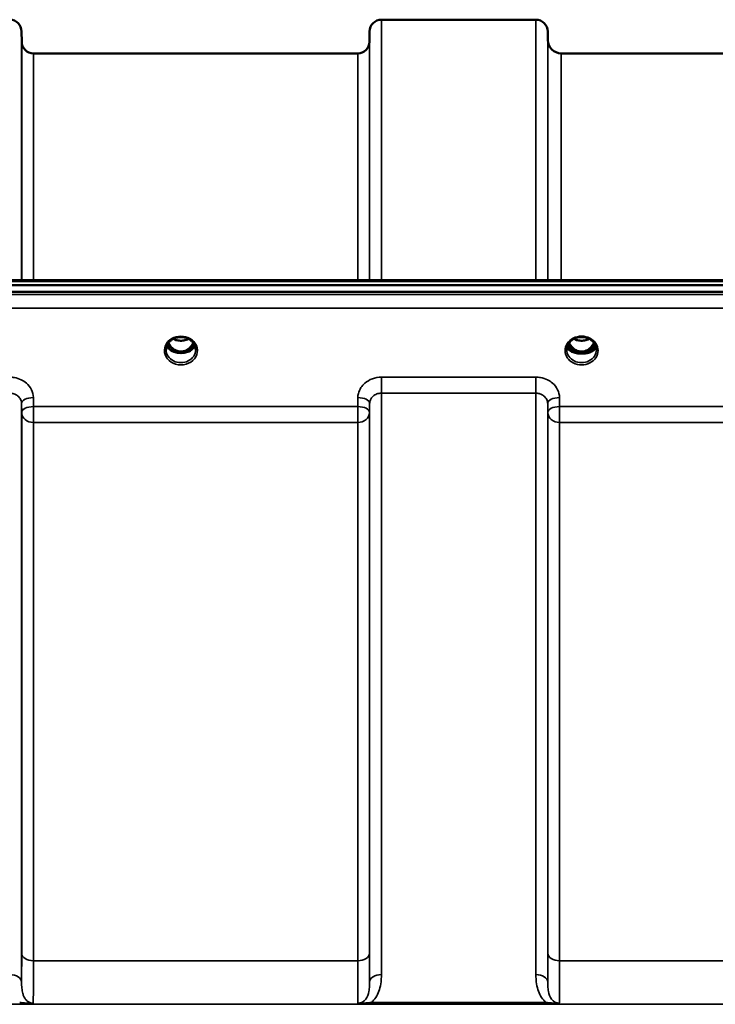
# Model space of a CAD drawing. Units: millimetres. Extents: x 0 to 9900, y 0 to 7000.
# Drawn here: x 3857 to 4063, y 3105 to 3397 of the extents above; entities that cross this region are included whole.
import ezdxf

# ---------------------------------------------------------------- set-up
doc = ezdxf.new("R2010")
doc.units = ezdxf.units.MM
doc.header["$LTSCALE"] = 33.333333
doc.layers.add('Visible (ISO)', color=7, linetype='Continuous', lineweight=50)
doc.layers.add('Visible Narrow (ISO)', color=7, linetype='Continuous', lineweight=35)

msp = doc.modelspace()

# ---------------------------------------------------------------- linework, layer by layer
at = {"layer": 'Visible (ISO)'}
for p, q in [((3964.33, 3397.44), (4010.22, 3397.44)), ((3857.5, 3390.91), (3857.47, 3393.97)), ((3960.81, 3390.91), (3960.83, 3393.97)), ((4013.74, 3391.41), (4013.72, 3393.97)), ((3861, 3387.44), (3957.31, 3387.44)), ((4017.74, 3387.44), (4267.81, 3387.44)), ((3822.98, 3320.05), (4462.32, 3320.05)), ((3645.62, 3318.64), (4639.93, 3318.64)), ((4639.93, 3316.59), (3645.62, 3316.59)), ((3902.44, 3298.89), (3903.48, 3298.89)), ((3903.48, 3298.89), (3903.48, 3298.64)), ((3906.08, 3298.89), (3907.11, 3298.89)), ((3906.08, 3298.89), (3906.08, 3298.64)), ((4019.38, 3299.42), (4019.38, 3299.42)), ((4019.38, 3299.41), (4019.38, 3299.42)), ((4021.44, 3298.89), (4022.48, 3298.89)), ((4022.48, 3298.89), (4022.48, 3298.64)), ((4025.08, 3298.89), (4026.11, 3298.89)), ((4025.08, 3298.89), (4025.08, 3298.64)), ((4028.18, 3299.42), (4028.18, 3299.42)), ((4028.18, 3299.42), (4028.18, 3299.41)), ((3903.48, 3298.64), (3903.31, 3298.64)), ((3906.24, 3298.64), (3906.08, 3298.64)), ((4022.48, 3298.64), (4022.32, 3298.64)), ((4025.23, 3298.64), (4025.08, 3298.64))]:
    msp.add_line(p, q, dxfattribs=at)
for centre, radius, start, end in [((3853.97, 3393.94), 3.5, 0.5, 90), ((3964.33, 3393.94), 3.5, 90, 179.5), ((4010.22, 3393.94), 3.5, 0.5, 90), ((3861, 3390.94), 3.5, 180.5, 270), ((3957.31, 3390.94), 3.5, 270, 359.5), ((4017.74, 3391.44), 4, 180.5, 270)]:
    msp.add_arc(centre, radius, start, end, dxfattribs=at)
for centre, major_axis, ratio, start_param, end_param in [((3904.78, 3304.09), (0, 5.46), 0.787239, 2.087293, 2.476631), ((3904.78, 3304.09), (0, 5.46), 0.787239, 2.476631, 2.834273), ((3904.78, 3304.09), (0, 5.46), 0.787239, 3.448912, 3.806554), ((3904.78, 3304.09), (0, 5.46), 0.787239, 3.806554, 4.195892), ((4023.78, 3304.09), (0, 5.46), 0.787239, 2.086798, 2.476631), ((4023.78, 3304.09), (0, 5.46), 0.787239, 2.476631, 2.834273), ((4023.78, 3304.09), (0, 5.46), 0.787239, 3.448912, 3.806554), ((4023.78, 3304.09), (0, 5.46), 0.787239, 3.806554, 4.196387), ((3904.78, 3302.19), (-4.3, 0), 0.865949, 1.263477, 1.878116), ((3904.78, 3302.24), (4.4, 0), 0.865949, 4.492192, 4.932586), ((4023.78, 3302.19), (-4.3, 0), 0.865949, 1.263477, 1.878116), ((4023.78, 3302.24), (4.4, 0), 0.865949, 4.496779, 4.927999)]:
    msp.add_ellipse(centre, major_axis=major_axis, ratio=ratio, start_param=start_param, end_param=end_param, dxfattribs=at)
for points, knots in [([(3900.38, 3299.41), (3900.38, 3299.65), (3900.4, 3299.9), (3900.51, 3300.37), (3900.59, 3300.6), (3900.81, 3301.05), (3900.94, 3301.27), (3901.25, 3301.68), (3901.43, 3301.87), (3901.84, 3302.22), (3902.06, 3302.38), (3902.3, 3302.52)], [1.5707963, 1.5707963, 1.5707963, 1.5707963, 1.7666765, 1.7666765, 1.9625566, 1.9625566, 2.1584368, 2.1584368, 2.354317, 2.354317, 2.5501971, 2.5501971, 2.5501971, 2.5501971]), ([(3902.3, 3302.52), (3902.59, 3302.69), (3902.9, 3302.83), (3903.56, 3303.04), (3903.9, 3303.11), (3904.6, 3303.19), (3904.95, 3303.19), (3905.65, 3303.11), (3906, 3303.04), (3906.65, 3302.83), (3906.97, 3302.69), (3907.26, 3302.52)], [-0.591396, -0.591396, -0.591396, -0.591396, -0.354837, -0.354837, -0.118279, -0.118279, 0.118279, 0.118279, 0.354837, 0.354837, 0.591396, 0.591396, 0.591396, 0.591396]), ([(3902.5, 3302.63), (3902.85, 3302.46), (3903.22, 3302.32), (3904.06, 3302.12), (3904.53, 3302.08), (3905.44, 3302.12), (3905.9, 3302.2), (3906.58, 3302.42), (3906.82, 3302.52), (3907.05, 3302.63)], [0.459318, 0.459318, 0.459318, 0.459318, 0.5806265, 0.5806265, 0.7185268, 0.7185268, 0.8559235, 0.8559235, 0.936402, 0.936402, 0.936402, 0.936402]), ([(3907.26, 3302.52), (3907.5, 3302.38), (3907.72, 3302.22), (3908.12, 3301.87), (3908.3, 3301.68), (3908.61, 3301.27), (3908.75, 3301.05), (3908.96, 3300.6), (3909.04, 3300.37), (3909.15, 3299.9), (3909.18, 3299.65), (3909.18, 3299.41)], [-2.5501971, -2.5501971, -2.5501971, -2.5501971, -2.354317, -2.354317, -2.1584368, -2.1584368, -1.9625566, -1.9625566, -1.7666765, -1.7666765, -1.5707963, -1.5707963, -1.5707963, -1.5707963]), ([(4019.38, 3299.42), (4019.38, 3299.62), (4019.4, 3299.83), (4019.47, 3300.23), (4019.53, 3300.43), (4019.69, 3300.82), (4019.78, 3301), (4020, 3301.36), (4020.13, 3301.53), (4020.42, 3301.85), (4020.57, 3302), (4020.91, 3302.28), (4021.1, 3302.41), (4021.48, 3302.63), (4021.68, 3302.73), (4022.11, 3302.9), (4022.32, 3302.98), (4022.77, 3303.09), (4023, 3303.13), (4023.46, 3303.18), (4023.69, 3303.19), (4024.16, 3303.17), (4024.39, 3303.15), (4024.85, 3303.07), (4025.07, 3303.02), (4025.51, 3302.88), (4025.72, 3302.8), (4026.12, 3302.61), (4026.32, 3302.5), (4026.68, 3302.25), (4026.85, 3302.11), (4027.17, 3301.82), (4027.31, 3301.66), (4027.57, 3301.33), (4027.69, 3301.16), (4027.88, 3300.79), (4027.96, 3300.6), (4028.13, 3300.08), (4028.18, 3299.75), (4028.18, 3299.42)], [-1.570796, -1.570796, -1.570796, -1.570796, -1.404404, -1.404404, -1.238654, -1.238654, -1.074553, -1.074553, -0.912496, -0.912496, -0.752347, -0.752347, -0.593713, -0.593713, -0.436158, -0.436158, -0.279309, -0.279309, -0.122882, -0.122882, 0.033334, 0.033334, 0.189505, 0.189505, 0.345789, 0.345789, 0.502365, 0.502365, 0.659472, 0.659472, 0.817425, 0.817425, 0.976623, 0.976623, 1.137491, 1.137491, 1.300342, 1.300342, 1.570796, 1.570796, 1.570796, 1.570796]), ([(4021.5, 3302.64), (4021.84, 3302.46), (4022.22, 3302.32), (4023.05, 3302.13), (4023.52, 3302.08), (4024.45, 3302.12), (4024.92, 3302.2), (4025.6, 3302.42), (4025.83, 3302.52), (4026.06, 3302.64)], [0.4591745, 0.4591745, 0.4591745, 0.4591745, 0.5799503, 0.5799503, 0.7182798, 0.7182798, 0.8583807, 0.8583807, 0.9369534, 0.9369534, 0.9369534, 0.9369534]), ([(3900.65, 3300.71), (3900.72, 3300.53), (3900.82, 3300.35), (3901.05, 3300), (3901.19, 3299.82), (3901.5, 3299.49), (3901.67, 3299.33), (3901.86, 3299.19)], [3.4985041, 3.4985041, 3.4985041, 3.4985041, 3.6540723, 3.6540723, 3.8248989, 3.8248989, 3.9957255, 3.9957255, 3.9957255, 3.9957255]), ([(3901.1, 3301.48), (3901.26, 3301.13), (3901.46, 3300.8), (3902, 3300.11), (3902.35, 3299.77), (3902.84, 3299.45), (3902.91, 3299.4), (3903.11, 3299.29), (3903.23, 3299.23), (3903.57, 3299.08), (3903.78, 3299.01), (3904.13, 3298.93), (3904.28, 3298.91), (3904.55, 3298.88), (3904.67, 3298.88), (3904.9, 3298.88), (3905, 3298.88), (3905.26, 3298.91), (3905.41, 3298.93), (3905.91, 3299.05), (3906.24, 3299.18), (3906.77, 3299.48), (3906.97, 3299.62), (3907.34, 3299.93), (3907.51, 3300.1), (3907.97, 3300.61), (3908.24, 3301.01), (3908.46, 3301.48)], [-1.463398, -1.463398, -1.463398, -1.463398, -1.320653, -1.320653, -1.139729, -1.139729, -1.106452, -1.106452, -1.05523, -1.05523, -0.974289, -0.974289, -0.921022, -0.921022, -0.87609, -0.87609, -0.83842, -0.83842, -0.781352, -0.781352, -0.651437, -0.651437, -0.561759, -0.561759, -0.475611, -0.475611, -0.312219, -0.312219, -0.312219, -0.312219]), ([(3902.4, 3298.9), (3902.36, 3298.92), (3902.32, 3298.93), (3902.24, 3298.96), (3902.21, 3298.98), (3902.13, 3299.02), (3902.1, 3299.04), (3902.02, 3299.08), (3901.99, 3299.1), (3901.92, 3299.14), (3901.89, 3299.17), (3901.86, 3299.19)], [0.08730916, 0.08730916, 0.08730916, 0.08730916, 0.10318887, 0.10318887, 0.11906858, 0.11906858, 0.13494829, 0.13494829, 0.150828, 0.150828, 0.16670771, 0.16670771, 0.16670771, 0.16670771]), ([(3901.89, 3299.12), (3901.89, 3299.12), (3901.89, 3299.12), (3902.13, 3299), (3902.39, 3298.9), (3902.81, 3298.77), (3902.94, 3298.73), (3903.08, 3298.7)], [-0.1468964, -0.1468964, -0.1468964, -0.1468964, -0.1462512, -0.1462512, -0.0457698, -0.0457698, 0, 0, 0, 0]), ([(3903.08, 3298.7), (3903.15, 3298.68), (3903.22, 3298.66), (3903.45, 3298.6), (3903.63, 3298.56), (3903.82, 3298.52)], [0.07589259, 0.07589259, 0.07589259, 0.07589259, 0.09745555, 0.09745555, 0.14962037, 0.14962037, 0.14962037, 0.14962037]), ([(3905.74, 3298.52), (3905.92, 3298.56), (3906.1, 3298.6), (3906.33, 3298.66), (3906.4, 3298.68), (3906.47, 3298.7)], [0.33133736, 0.33133736, 0.33133736, 0.33133736, 0.38350218, 0.38350218, 0.40506514, 0.40506514, 0.40506514, 0.40506514]), ([(3906.47, 3298.7), (3906.61, 3298.73), (3906.75, 3298.77), (3907, 3298.85), (3907.12, 3298.89), (3907.39, 3298.99), (3907.53, 3299.05), (3907.66, 3299.12), (3907.67, 3299.12), (3907.67, 3299.12)], [-0.1476901, -0.1476901, -0.1476901, -0.1476901, -0.1008836, -0.1008836, -0.0573162, -0.0573162, 0, 0, 0.0006504, 0.0006504, 0.0006504, 0.0006504]), ([(3907.69, 3299.19), (3907.66, 3299.17), (3907.63, 3299.14), (3907.56, 3299.1), (3907.53, 3299.08), (3907.46, 3299.04), (3907.42, 3299.02), (3907.35, 3298.98), (3907.31, 3298.96), (3907.23, 3298.93), (3907.19, 3298.92), (3907.15, 3298.9)], [0, 0, 0, 0, 0.01581068, 0.01581068, 0.03162136, 0.03162136, 0.04743204, 0.04743204, 0.06324272, 0.06324272, 0.07905339, 0.07905339, 0.07905339, 0.07905339]), ([(3907.69, 3299.19), (3907.88, 3299.33), (3908.06, 3299.49), (3908.37, 3299.82), (3908.51, 3300), (3908.74, 3300.35), (3908.83, 3300.53), (3908.91, 3300.71)], [5.4290525, 5.4290525, 5.4290525, 5.4290525, 5.599879, 5.599879, 5.7707056, 5.7707056, 5.9262739, 5.9262739, 5.9262739, 5.9262739]), ([(4028.1, 3300.13), (4028.03, 3299.94), (4027.9, 3299.74), (4027.5, 3299.3), (4027.16, 3299.07), (4026.37, 3298.69), (4025.95, 3298.54), (4025.04, 3298.35), (4024.58, 3298.29), (4023.61, 3298.25), (4023.12, 3298.27), (4022.13, 3298.41), (4021.66, 3298.53), (4020.74, 3298.87), (4020.34, 3299.1), (4019.75, 3299.6), (4019.56, 3299.86), (4019.46, 3300.12), (4019.46, 3300.13), (4019.46, 3300.13)], [-0.1378963, -0.1378963, -0.1378963, -0.1378963, -0.124836, -0.124836, -0.1067501, -0.1067501, -0.091445, -0.091445, -0.0776684, -0.0776684, -0.0636065, -0.0636065, -0.0480986, -0.0480986, -0.0292823, -0.0292823, -0.0115442, -0.0115442, -0.0113249, -0.0113249, -0.0113249, -0.0113249]), ([(4019.5, 3300.31), (4019.6, 3300.1), (4019.75, 3299.89), (4020.22, 3299.46), (4020.57, 3299.24), (4021.05, 3299.03), (4021.11, 3299.01), (4021.16, 3298.99)], [-0.4950842, -0.4950842, -0.4950842, -0.4950842, -0.3499044, -0.3499044, -0.169076, -0.169076, -0.1464906, -0.1464906, -0.1464906, -0.1464906]), ([(4019.64, 3300.71), (4019.72, 3300.53), (4019.82, 3300.35), (4020.05, 3300), (4020.19, 3299.82), (4020.5, 3299.49), (4020.67, 3299.33), (4020.86, 3299.19)], [3.4979565, 3.4979565, 3.4979565, 3.4979565, 3.6540723, 3.6540723, 3.8248989, 3.8248989, 3.9957255, 3.9957255, 3.9957255, 3.9957255]), ([(4020.1, 3301.48), (4020.19, 3301.29), (4020.29, 3301.1), (4020.65, 3300.53), (4020.95, 3300.17), (4021.67, 3299.53), (4022.08, 3299.28), (4022.78, 3299.01), (4023.06, 3298.94), (4023.49, 3298.88), (4023.65, 3298.87), (4024.12, 3298.88), (4024.43, 3298.92), (4025, 3299.08), (4025.26, 3299.19), (4026.09, 3299.65), (4026.5, 3300.07), (4027.03, 3300.71), (4027.27, 3301.08), (4027.46, 3301.48)], [-0.9390497, -0.9390497, -0.9390497, -0.9390497, -0.9031027, -0.9031027, -0.8241899, -0.8241899, -0.7399275, -0.7399275, -0.6898233, -0.6898233, -0.6614655, -0.6614655, -0.6058695, -0.6058695, -0.556686, -0.556686, -0.4360317, -0.4360317, -0.3025666, -0.3025666, -0.3025666, -0.3025666]), ([(4021.42, 3298.89), (4021.38, 3298.91), (4021.34, 3298.92), (4021.26, 3298.96), (4021.22, 3298.98), (4021.14, 3299.01), (4021.1, 3299.03), (4021.03, 3299.08), (4021, 3299.1), (4020.93, 3299.14), (4020.89, 3299.17), (4020.86, 3299.19)], [0.08448287, 0.08448287, 0.08448287, 0.08448287, 0.10092784, 0.10092784, 0.11737281, 0.11737281, 0.13381778, 0.13381778, 0.15026275, 0.15026275, 0.16670771, 0.16670771, 0.16670771, 0.16670771]), ([(4021.16, 3298.99), (4021.26, 3298.95), (4021.42, 3298.89), (4021.78, 3298.78), (4021.93, 3298.74), (4022.08, 3298.7)], [-0.1263019, -0.1263019, -0.1263019, -0.1263019, -0.0506247, -0.0506247, 0, 0, 0, 0]), ([(4022.08, 3298.7), (4022.15, 3298.68), (4022.23, 3298.66), (4022.46, 3298.6), (4022.65, 3298.56), (4022.84, 3298.52)], [0.07503768, 0.07503768, 0.07503768, 0.07503768, 0.09717459, 0.09717459, 0.15063162, 0.15063162, 0.15063162, 0.15063162]), ([(4024.72, 3298.52), (4024.91, 3298.56), (4025.09, 3298.6), (4025.33, 3298.66), (4025.4, 3298.68), (4025.47, 3298.7)], [0.32859775, 0.32859775, 0.32859775, 0.32859775, 0.38205478, 0.38205478, 0.40419169, 0.40419169, 0.40419169, 0.40419169]), ([(4025.47, 3298.7), (4025.55, 3298.72), (4025.62, 3298.74), (4026.03, 3298.85), (4026.28, 3298.95), (4026.39, 3298.99)], [-0.05380706, -0.05380706, -0.05380706, -0.05380706, -0.04469265, -0.04469265, 0, 0, 0, 0]), ([(4026.69, 3299.19), (4026.66, 3299.17), (4026.63, 3299.14), (4026.56, 3299.1), (4026.52, 3299.08), (4026.45, 3299.03), (4026.41, 3299.01), (4026.33, 3298.98), (4026.29, 3298.96), (4026.21, 3298.92), (4026.17, 3298.91), (4026.13, 3298.89)], [0, 0, 0, 0, 0.01637499, 0.01637499, 0.03274997, 0.03274997, 0.04912496, 0.04912496, 0.06549994, 0.06549994, 0.08187493, 0.08187493, 0.08187493, 0.08187493]), ([(4026.39, 3298.99), (4026.62, 3299.08), (4026.83, 3299.18), (4027.47, 3299.54), (4027.79, 3299.85), (4028.01, 3300.22), (4028.03, 3300.26), (4028.05, 3300.31)], [-0.02080051, -0.02080051, -0.02080051, -0.02080051, -0.01742913, -0.01742913, -0.00919816, -0.00919816, -0.00794101, -0.00794101, -0.00794101, -0.00794101]), ([(4026.69, 3299.19), (4026.88, 3299.33), (4027.06, 3299.49), (4027.37, 3299.82), (4027.51, 3300), (4027.74, 3300.35), (4027.83, 3300.53), (4027.91, 3300.71)], [5.4290525, 5.4290525, 5.4290525, 5.4290525, 5.599879, 5.599879, 5.7707056, 5.7707056, 5.9268214, 5.9268214, 5.9268214, 5.9268214])]:
    msp.add_open_spline(points, degree=3, knots=knots, dxfattribs=at)
at = {"layer": 'Visible Narrow (ISO)'}
for p, q in [((3964.33, 3397.44), (3964.33, 3320.05)), ((4010.22, 3320.05), (4010.22, 3397.44)), ((3857.47, 3393.97), (3857.47, 3320.05)), ((3960.83, 3320.05), (3960.83, 3393.97)), ((4013.72, 3393.97), (4013.72, 3320.05)), ((3857.5, 3320.05), (3857.5, 3390.91)), ((3960.81, 3390.91), (3960.81, 3320.05)), ((4013.74, 3320.05), (4013.74, 3391.41)), ((3861, 3387.44), (3861, 3320.05)), ((3957.31, 3320.05), (3957.31, 3387.44)), ((4017.74, 3387.44), (4017.74, 3320.05)), ((3823.21, 3319.66), (4462.34, 3319.66)), ((4630.75, 3315.87), (3654.8, 3315.87)), ((3654.8, 3311.8), (4630.75, 3311.8)), ((3902.32, 3299.49), (3902.32, 3299.49)), ((3907.24, 3299.49), (3907.24, 3299.49)), ((4021.32, 3299.49), (4021.32, 3299.49)), ((4026.24, 3299.49), (4026.24, 3299.49)), ((4010.22, 3291.25), (3964.33, 3291.25)), ((3964.33, 3291.25), (3964.33, 3286.52)), ((4010.22, 3286.52), (4010.22, 3291.25)), ((3861, 3282.54), (3860.97, 3285.21)), ((3957.33, 3285.21), (3957.31, 3282.54)), ((3964.33, 3286.52), (4010.22, 3286.52)), ((3964.33, 3286.52), (3964.33, 3113.81)), ((4010.22, 3113.81), (4010.22, 3286.52)), ((4017.25, 3282.54), (4017.22, 3285.21)), ((3857.47, 3283.46), (3857.5, 3280.79)), ((3857.47, 3283.46), (3857.47, 3111.59)), ((3957.31, 3282.54), (3861, 3282.54)), ((3861, 3277.81), (3861, 3282.54)), ((3957.31, 3282.54), (3957.31, 3277.81)), ((3960.81, 3280.79), (3960.83, 3283.46)), ((3960.83, 3111.59), (3960.83, 3283.46)), ((4013.72, 3283.46), (4013.75, 3280.79)), ((4013.72, 3283.46), (4013.72, 3111.59)), ((4268.31, 3282.54), (4017.25, 3282.54)), ((4017.25, 3277.81), (4017.25, 3282.54)), ((3857.5, 3120.2), (3857.5, 3280.79)), ((3960.81, 3280.79), (3960.81, 3120.2)), ((4013.75, 3120.2), (4013.75, 3280.79)), ((3861, 3277.81), (3957.31, 3277.81)), ((3861, 3277.81), (3861, 3117.93)), ((3957.31, 3117.93), (3957.31, 3277.81)), ((4017.25, 3277.81), (4268.31, 3277.81)), ((4017.25, 3277.81), (4017.25, 3117.93)), ((3957.31, 3117.93), (3861, 3117.93)), ((4268.31, 3117.93), (4017.25, 3117.93)), ((3752.4, 3105), (4533.15, 3105)), ((4013.16, 3105.59), (3961.4, 3105.59)), ((3961.4, 3105.59), (3961.4, 3105.05)), ((3961.4, 3105.05), (4013.16, 3105.05)), ((4013.16, 3105.05), (4013.16, 3105.59))]:
    msp.add_line(p, q, dxfattribs=at)
for centre, major_axis, ratio, start_param, end_param in [((3904.78, 3299.17), (4.9, 0), 0.870314, 2.148732, 7.276046), ((3904.78, 3299.17), (-4.9, 0), 0.870314, 4.134453, 5.290325), ((3904.78, 3305.82), (4.4, 0), 0.861089, 4.15383, 5.270948), ((4023.78, 3299.17), (-4.9, 0), 0.870314, 3.141147, 6.283631), ((4023.78, 3305.82), (4.4, 0), 0.861089, 4.15288, 5.271898), ((3904.78, 3299.41), (-4.4, 0), 0.87081, 0, 3.141593), ((3904.78, 3301.99), (-4.4, 0), 0.865949, 0.347359, 0.854133), ((3904.78, 3302.74), (-4.4, 0), 0.865949, 0.455042, 0.905835), ((3904.78, 3304.11), (0, 5.55), 0.792975, 2.099445, 2.476631), ((3901.56, 3298.79), (0.301, 0.399), 0.328523, 5.872475, 6.283185), ((3902.12, 3299.81), (-0.0706, -0.0709), 0.110382, 0.40715, 1.460421), ((3904.78, 3304.43), (0, -5.55), 0.792975, 5.860332, 6.697647), ((3907.43, 3299.81), (0.0706, -0.0709), 0.110382, 4.822765, 5.876035), ((3904.78, 3304.11), (0, 5.55), 0.792975, 3.806554, 4.183741), ((3904.78, 3302.74), (-4.4, 0), 0.865949, 2.235758, 2.686551), ((3904.78, 3301.99), (4.4, 0), 0.865949, 5.429052, 5.935827), ((3908, 3298.79), (-0.301, 0.399), 0.328523, 0, 0.41071), ((4023.78, 3299.17), (4.9, 0), 0.870314, 3.141147, 6.283631), ((4023.78, 3299.42), (4.4, 0), 0.87081, 3.141593, 3.142088), ((4023.78, 3299.41), (-4.4, 0), 0.87081, 0, 3.141593), ((4023.78, 3300.56), (4.4, 0), 0.526362, 3.330695, 6.094083), ((4023.78, 3300.86), (4.4, 0), 0.526362, 3.381994, 3.995725), ((4023.78, 3301.99), (-4.4, 0), 0.865949, 0.346824, 0.854133), ((4023.78, 3302.74), (-4.4, 0), 0.865949, 0.45448, 0.905835), ((4023.78, 3304.11), (0, 5.55), 0.792975, 2.098971, 2.476631), ((4020.56, 3298.79), (0.301, 0.399), 0.328523, 5.872475, 6.283185), ((4021.12, 3299.81), (-0.0706, -0.0709), 0.110382, 0.40715, 1.460421), ((4023.78, 3304.43), (0, -5.55), 0.792975, 5.866815, 6.698696), ((4026.43, 3299.81), (0.0706, -0.0709), 0.110382, 4.822765, 5.876035), ((4023.78, 3304.11), (0, 5.55), 0.792975, 3.806554, 4.184215), ((4023.78, 3302.74), (-4.4, 0), 0.865949, 2.235758, 2.687113), ((4023.78, 3301.99), (4.4, 0), 0.865949, 5.429052, 5.936362), ((4023.78, 3300.86), (4.4, 0), 0.526362, 5.429052, 6.042784), ((4027, 3298.79), (-0.301, 0.399), 0.328523, 0, 0.41071), ((4023.78, 3299.42), (4.4, 0), 0.87081, 6.282689, 6.283185), ((3860.97, 3283.49), (-3.5, -0.04), 0.492537, 4.707451, 6.27806), ((3957.33, 3283.49), (3.5, -0.04), 0.492537, 0.005125, 1.575734), ((4017.22, 3283.49), (-3.5, -0.04), 0.492537, 4.707451, 6.27806), ((3861, 3280.82), (-3.5, -0.04), 0.492537, 4.707451, 6.278059), ((3957.31, 3280.82), (3.5, -0.04), 0.492537, 0.005126, 1.575734), ((4017.25, 3280.82), (-3.5, -0.04), 0.492537, 4.707451, 6.278059), ((3861, 3280.82), (-3.5, 0), 0.85945, 0.008727, 1.570796), ((3957.31, 3280.82), (3.5, 0), 0.85945, 4.712389, 6.274459), ((4017.25, 3280.82), (-3.5, 0), 0.85945, 0.008727, 1.570796), ((3861, 3120.22), (-3.5, 0), 0.654468, 0.008727, 1.570796), ((3957.31, 3120.22), (3.5, 0), 0.654468, 4.712389, 6.274459), ((4017.25, 3120.22), (-3.5, 0), 0.654468, 0.008727, 1.570796), ((3853.97, 3111.57), (3.5, 0), 0.640974, 0.008727, 1.570796), ((3964.33, 3111.57), (-3.5, 0), 0.640974, 4.712389, 6.274459), ((4010.22, 3111.57), (3.5, 0), 0.640974, 0.008727, 1.570796)]:
    msp.add_ellipse(centre, major_axis=major_axis, ratio=ratio, start_param=start_param, end_param=end_param, dxfattribs=at)
for points, knots in [([(3902.1, 3302.74), (3902.19, 3302.75), (3902.27, 3302.75), (3902.4, 3302.74), (3902.44, 3302.73), (3902.49, 3302.69), (3902.48, 3302.67), (3902.44, 3302.61), (3902.4, 3302.58), (3902.33, 3302.54), (3902.32, 3302.53), (3902.3, 3302.52)], [0, 0, 0, 0, 0.02681436, 0.02681436, 0.04334791, 0.04334791, 0.06041366, 0.06041366, 0.08457, 0.08457, 0.09306577, 0.09306577, 0.09306577, 0.09306577]), ([(3907.26, 3302.52), (3907.22, 3302.54), (3907.19, 3302.56), (3907.16, 3302.59), (3907.13, 3302.61), (3907.1, 3302.63), (3907.06, 3302.68), (3907.07, 3302.71), (3907.18, 3302.74), (3907.24, 3302.74), (3907.35, 3302.75), (3907.4, 3302.74), (3907.45, 3302.74)], [0.05909361, 0.05909361, 0.05909361, 0.05909361, 0.07607969, 0.07607969, 0.07607969, 0.09174573, 0.09174573, 0.11681139, 0.11681139, 0.1362359, 0.1362359, 0.15215939, 0.15215939, 0.15215939, 0.15215939]), ([(3902.06, 3299.74), (3902.16, 3299.65), (3902.31, 3299.51), (3902.48, 3299.31), (3902.56, 3299.17), (3902.57, 3299.04), (3902.49, 3298.96), (3902.4, 3298.93), (3902.34, 3298.92)], [0, 0, 0, 0, 0.0412503, 0.0618754, 0.0825005, 0.0928131, 0.1031257, 0.1222848, 0.1222848, 0.1222848, 0.1222848]), ([(3902.42, 3298.89), (3902.46, 3298.91), (3902.53, 3298.94), (3902.6, 3299.03), (3902.6, 3299.17), (3902.52, 3299.33), (3902.36, 3299.55), (3902.22, 3299.7), (3902.12, 3299.8)], [-0.1153749, -0.1153749, -0.1153749, -0.1153749, -0.1031257, -0.0928131, -0.0825005, -0.0618754, -0.0412503, 0, 0, 0, 0]), ([(3907.43, 3299.8), (3907.33, 3299.7), (3907.19, 3299.55), (3907.03, 3299.33), (3906.95, 3299.17), (3906.96, 3299.03), (3907.03, 3298.94), (3907.1, 3298.91), (3907.13, 3298.89)], [0, 0, 0, 0, 0.0412503, 0.0618754, 0.0825005, 0.0928131, 0.1031257, 0.1153763, 0.1153763, 0.1153763, 0.1153763]), ([(3907.21, 3298.92), (3907.19, 3298.93), (3907.16, 3298.93), (3907.12, 3298.94), (3907.11, 3298.95), (3907.08, 3298.96), (3907.06, 3298.97), (3907.04, 3298.98), (3907.03, 3298.99), (3907.02, 3299), (3907.02, 3299.01), (3907.01, 3299.01), (3907.01, 3299.02), (3907, 3299.03), (3907, 3299.04), (3906.99, 3299.06), (3906.99, 3299.06), (3906.99, 3299.07), (3906.99, 3299.08), (3906.99, 3299.09), (3906.99, 3299.09), (3906.99, 3299.11), (3906.99, 3299.12), (3907, 3299.14), (3907, 3299.15), (3907.01, 3299.19), (3907.02, 3299.21), (3907.05, 3299.26), (3907.07, 3299.29), (3907.12, 3299.36), (3907.16, 3299.41), (3907.29, 3299.55), (3907.39, 3299.65), (3907.49, 3299.74)], [-0.1222621, -0.1222621, -0.1222621, -0.1222621, -0.1141769, -0.1141769, -0.1088082, -0.1088082, -0.1034395, -0.1034395, -0.0997046, -0.0997046, -0.0978371, -0.0978371, -0.0959696, -0.0959696, -0.0922849, -0.0922849, -0.0904425, -0.0904425, -0.0886001, -0.0886001, -0.0861293, -0.0861293, -0.0824017, -0.0824017, -0.0787167, -0.0787167, -0.0699187, -0.0699187, -0.0611207, -0.0611207, -0.0411569, -0.0411569, 0, 0, 0, 0]), ([(4018.88, 3299.17), (4018.88, 3299.17), (4018.88, 3299.17), (4018.95, 3299.17), (4019.01, 3299.18), (4019.13, 3299.2), (4019.19, 3299.22), (4019.28, 3299.27), (4019.32, 3299.29), (4019.36, 3299.35), (4019.38, 3299.38), (4019.38, 3299.42)], [-0.00036455, -0.00036455, -0.00036455, -0.00036455, 0, 0, 0.01982637, 0.01982637, 0.03935854, 0.03935854, 0.05889071, 0.05889071, 0.07840906, 0.07840906, 0.07840906, 0.07840906]), ([(4021.06, 3299.74), (4021.16, 3299.65), (4021.31, 3299.51), (4021.48, 3299.31), (4021.56, 3299.17), (4021.57, 3299.04), (4021.49, 3298.96), (4021.4, 3298.93), (4021.34, 3298.92)], [0, 0, 0, 0, 0.0412503, 0.0618754, 0.0825005, 0.0928131, 0.1031257, 0.1222848, 0.1222848, 0.1222848, 0.1222848]), ([(4021.42, 3298.89), (4021.46, 3298.91), (4021.53, 3298.94), (4021.6, 3299.03), (4021.6, 3299.17), (4021.52, 3299.33), (4021.36, 3299.55), (4021.22, 3299.7), (4021.12, 3299.8)], [-0.1153666, -0.1153666, -0.1153666, -0.1153666, -0.1031257, -0.0928131, -0.0825005, -0.0618754, -0.0412503, 0, 0, 0, 0]), ([(4026.43, 3299.8), (4026.33, 3299.7), (4026.19, 3299.55), (4026.03, 3299.33), (4025.95, 3299.17), (4025.96, 3299.03), (4026.03, 3298.94), (4026.1, 3298.91), (4026.13, 3298.89)], [0.6440228, 0.6440228, 0.6440228, 0.6440228, 0.6852731, 0.7058982, 0.7265233, 0.7368359, 0.7471485, 0.7593908, 0.7593908, 0.7593908, 0.7593908]), ([(4026.21, 3298.92), (4026.19, 3298.93), (4026.16, 3298.93), (4026.12, 3298.94), (4026.11, 3298.95), (4026.08, 3298.96), (4026.06, 3298.97), (4026.04, 3298.98), (4026.03, 3298.99), (4026.02, 3299), (4026.02, 3299.01), (4026.01, 3299.01), (4026.01, 3299.02), (4026, 3299.03), (4026, 3299.04), (4025.99, 3299.06), (4025.99, 3299.06), (4025.99, 3299.07), (4025.99, 3299.08), (4025.99, 3299.09), (4025.99, 3299.09), (4025.99, 3299.11), (4025.99, 3299.12), (4026, 3299.14), (4026, 3299.15), (4026.01, 3299.19), (4026.02, 3299.21), (4026.05, 3299.26), (4026.07, 3299.29), (4026.12, 3299.36), (4026.16, 3299.41), (4026.29, 3299.55), (4026.39, 3299.65), (4026.49, 3299.74)], [-0.7662849, -0.7662849, -0.7662849, -0.7662849, -0.7581997, -0.7581997, -0.752831, -0.752831, -0.7474623, -0.7474623, -0.7437274, -0.7437274, -0.7418599, -0.7418599, -0.7399924, -0.7399924, -0.7363077, -0.7363077, -0.7344653, -0.7344653, -0.7326229, -0.7326229, -0.730152, -0.730152, -0.7264245, -0.7264245, -0.7227395, -0.7227395, -0.7139415, -0.7139415, -0.7051435, -0.7051435, -0.6851796, -0.6851796, -0.6440228, -0.6440228, -0.6440228, -0.6440228]), ([(4028.18, 3299.42), (4028.18, 3299.38), (4028.19, 3299.35), (4028.24, 3299.29), (4028.28, 3299.27), (4028.37, 3299.22), (4028.42, 3299.2), (4028.54, 3299.18), (4028.61, 3299.17), (4028.67, 3299.17), (4028.68, 3299.17), (4028.68, 3299.17)], [0.00001381, 0.00001381, 0.00001381, 0.00001381, 0.01953222, 0.01953222, 0.03906444, 0.03906444, 0.05859667, 0.05859667, 0.07842309, 0.07842309, 0.07878764, 0.07878764, 0.07878764, 0.07878764]), ([(3860.97, 3285.21), (3860.96, 3286), (3860.77, 3286.81), (3860.06, 3288.27), (3859.53, 3288.94), (3858.44, 3289.88), (3857.92, 3290.22), (3856.73, 3290.79), (3856.04, 3291.01), (3854.88, 3291.21), (3854.42, 3291.25), (3853.97, 3291.25)], [-1.086637, -1.086637, -1.086637, -1.086637, -0.812568, -0.812568, -0.541659, -0.541659, -0.352072, -0.352072, -0.135412, -0.135412, 0, 0, 0, 0]), ([(3964.33, 3291.25), (3963.42, 3291.25), (3962.49, 3291.09), (3960.82, 3290.48), (3960.04, 3290.03), (3958.95, 3289.09), (3958.56, 3288.64), (3957.88, 3287.61), (3957.63, 3287.01), (3957.39, 3286), (3957.34, 3285.6), (3957.33, 3285.21)], [-1.086637, -1.086637, -1.086637, -1.086637, -0.812859, -0.812859, -0.541961, -0.541961, -0.352309, -0.352309, -0.135503, -0.135503, 0, 0, 0, 0]), ([(4017.22, 3285.21), (4017.21, 3286), (4017.02, 3286.81), (4016.31, 3288.27), (4015.78, 3288.94), (4014.69, 3289.88), (4014.17, 3290.22), (4012.98, 3290.79), (4012.29, 3291.01), (4011.13, 3291.21), (4010.67, 3291.25), (4010.22, 3291.25)], [-1.086637, -1.086637, -1.086637, -1.086637, -0.812568, -0.812568, -0.541659, -0.541659, -0.352072, -0.352072, -0.135412, -0.135412, 0, 0, 0, 0]), ([(3853.97, 3286.52), (3854.2, 3286.52), (3854.42, 3286.5), (3855.01, 3286.4), (3855.35, 3286.29), (3855.95, 3285.99), (3856.2, 3285.82), (3856.75, 3285.35), (3857.01, 3285.01), (3857.37, 3284.27), (3857.47, 3283.86), (3857.47, 3283.46)], [0, 0, 0, 0, 0.135412, 0.135412, 0.352072, 0.352072, 0.541659, 0.541659, 0.812568, 0.812568, 1.086637, 1.086637, 1.086637, 1.086637]), ([(3960.83, 3283.46), (3960.84, 3283.66), (3960.86, 3283.86), (3960.98, 3284.37), (3961.11, 3284.67), (3961.44, 3285.2), (3961.64, 3285.42), (3962.19, 3285.9), (3962.57, 3286.13), (3963.41, 3286.44), (3963.88, 3286.52), (3964.33, 3286.52)], [0, 0, 0, 0, 0.135503, 0.135503, 0.352309, 0.352309, 0.541961, 0.541961, 0.812859, 0.812859, 1.086637, 1.086637, 1.086637, 1.086637]), ([(4010.22, 3286.52), (4010.45, 3286.52), (4010.67, 3286.5), (4011.26, 3286.4), (4011.6, 3286.29), (4012.2, 3285.99), (4012.45, 3285.82), (4013, 3285.35), (4013.26, 3285.01), (4013.62, 3284.27), (4013.72, 3283.86), (4013.72, 3283.46)], [0, 0, 0, 0, 0.135412, 0.135412, 0.352072, 0.352072, 0.541659, 0.541659, 0.812568, 0.812568, 1.086637, 1.086637, 1.086637, 1.086637]), ([(3857.5, 3120.2), (3857.5, 3117.59), (3857.49, 3115.29), (3857.48, 3112.93), (3857.48, 3112.44), (3857.47, 3111.85), (3857.47, 3111.72), (3857.47, 3111.59)], [-2.900816, -2.900816, -2.900816, -2.900816, -1.865901, -1.865901, -1.565848, -1.565848, -1.475357, -1.475357, -1.475357, -1.475357]), ([(3860.92, 3105.31), (3860.93, 3105.42), (3860.93, 3105.54), (3860.95, 3106.36), (3860.96, 3107.45), (3860.98, 3109.38), (3860.98, 3109.92), (3860.99, 3112.52), (3861, 3115.05), (3861, 3117.93)], [0.528301, 0.528301, 0.528301, 0.528301, 0.702973, 0.702973, 1.565848, 1.565848, 1.865901, 1.865901, 2.900816, 2.900816, 2.900816, 2.900816]), ([(3957.31, 3117.93), (3957.31, 3116.92), (3957.31, 3115.95), (3957.31, 3113.57), (3957.31, 3112.23), (3957.33, 3109.17), (3957.34, 3107.68), (3957.36, 3106.06), (3957.37, 3105.62), (3957.38, 3105.31)], [0, 0, 0, 0, 0.362602, 0.362602, 0.942765, 0.942765, 1.871026, 1.871026, 2.372515, 2.372515, 2.372515, 2.372515]), ([(3960.83, 3111.59), (3960.83, 3112.28), (3960.82, 3113.07), (3960.81, 3115.03), (3960.81, 3116.24), (3960.81, 3118.41), (3960.81, 3119.28), (3960.81, 3120.2)], [-1.425459, -1.425459, -1.425459, -1.425459, -0.942765, -0.942765, -0.362602, -0.362602, 0, 0, 0, 0]), ([(4013.75, 3120.2), (4013.75, 3118.9), (4013.75, 3117.68), (4013.74, 3115.54), (4013.74, 3114.6), (4013.73, 3113.23), (4013.73, 3112.74), (4013.72, 3112.04), (4013.72, 3111.81), (4013.72, 3111.59)], [-2.900816, -2.900816, -2.900816, -2.900816, -2.385921, -2.385921, -1.921791, -1.921791, -1.631709, -1.631709, -1.475357, -1.475357, -1.475357, -1.475357]), ([(4017.17, 3105.31), (4017.19, 3105.65), (4017.2, 3106.16), (4017.21, 3107.26), (4017.21, 3107.76), (4017.22, 3108.61), (4017.22, 3108.9), (4017.23, 3109.71), (4017.23, 3110.25), (4017.24, 3111.76), (4017.24, 3112.79), (4017.25, 3115.15), (4017.25, 3116.5), (4017.25, 3117.93)], [0.528301, 0.528301, 0.528301, 0.528301, 1.087806, 1.087806, 1.450408, 1.450408, 1.631709, 1.631709, 1.921791, 1.921791, 2.385921, 2.385921, 2.900816, 2.900816, 2.900816, 2.900816]), ([(3860.92, 3105.31), (3860.64, 3105.31), (3860.36, 3105.36), (3859.82, 3105.54), (3859.57, 3105.66), (3859.1, 3106), (3858.88, 3106.21), (3858.48, 3106.71), (3858.3, 3107.01), (3858.02, 3107.61), (3857.91, 3107.9), (3857.69, 3108.71), (3857.6, 3109.25), (3857.49, 3110.38), (3857.47, 3110.97), (3857.47, 3111.59)], [-1.577462, -1.577462, -1.577462, -1.577462, -1.407061, -1.407061, -1.236659, -1.236659, -1.048708, -1.048708, -0.828688, -0.828688, -0.637447, -0.637447, -0.318726, -0.318726, 0, 0, 0, 0]), ([(3960.83, 3111.59), (3960.84, 3111.21), (3960.83, 3110.84), (3960.78, 3109.89), (3960.72, 3109.34), (3960.46, 3107.98), (3960.18, 3107.19), (3959.17, 3105.85), (3958.31, 3105.31), (3957.38, 3105.31)], [-1.577291, -1.577291, -1.577291, -1.577291, -1.38013, -1.38013, -1.064672, -1.064672, -0.559938, -0.559938, 0, 0, 0, 0]), ([(3961.4, 3105.59), (3961.63, 3105.79), (3961.84, 3106), (3962.99, 3107.29), (3963.55, 3108.57), (3964.1, 3110.65), (3964.22, 3111.47), (3964.32, 3112.79), (3964.33, 3113.3), (3964.33, 3113.81)], [0.457889, 0.457889, 0.457889, 0.457889, 0.559938, 0.559938, 1.064672, 1.064672, 1.38013, 1.38013, 1.577291, 1.577291, 1.577291, 1.577291]), ([(4010.22, 3113.81), (4010.22, 3113.3), (4010.24, 3112.79), (4010.34, 3111.47), (4010.46, 3110.65), (4011, 3108.57), (4011.57, 3107.29), (4012.72, 3106), (4012.93, 3105.79), (4013.16, 3105.59)], [0, 0, 0, 0, 0.197174, 0.197174, 0.512652, 0.512652, 1.017417, 1.017417, 1.119475, 1.119475, 1.119475, 1.119475]), ([(4017.17, 3105.31), (4016.24, 3105.31), (4015.38, 3105.85), (4014.38, 3107.19), (4014.1, 3107.98), (4013.83, 3109.34), (4013.77, 3109.89), (4013.73, 3110.84), (4013.72, 3111.21), (4013.72, 3111.59)], [-1.577391, -1.577391, -1.577391, -1.577391, -1.017417, -1.017417, -0.512652, -0.512652, -0.197174, -0.197174, 0, 0, 0, 0]), ([(3860.92, 3105.31), (3860.55, 3105.28), (3860.2, 3105.28), (3859.48, 3105.31), (3859.12, 3105.34), (3858.13, 3105.43), (3857.51, 3105.51), (3856.91, 3105.59)], [-0.000999, -0.000999, -0.000999, -0.000999, 0.1144447, 0.1144447, 0.2407331, 0.2407331, 0.4562318, 0.4562318, 0.4562318, 0.4562318]), ([(3856.91, 3105.05), (3857.63, 3105.05), (3858.36, 3105.06), (3859.42, 3105.11), (3859.79, 3105.14), (3860.43, 3105.21), (3860.71, 3105.26), (3860.92, 3105.31)], [-0.4562318, -0.4562318, -0.4562318, -0.4562318, -0.2407331, -0.2407331, -0.1144447, -0.1144447, 0.000999, 0.000999, 0.000999, 0.000999]), ([(3961.4, 3105.59), (3961.24, 3105.57), (3961.08, 3105.55), (3960.66, 3105.49), (3960.39, 3105.46), (3959.71, 3105.39), (3959.29, 3105.35), (3958.39, 3105.29), (3957.91, 3105.26), (3957.38, 3105.31)], [0, 0, 0, 0, 0.0571538, 0.0571538, 0.1486, 0.1486, 0.2949138, 0.2949138, 0.4572307, 0.4572307, 0.4572307, 0.4572307]), ([(3957.38, 3105.31), (3957.68, 3105.24), (3958.1, 3105.18), (3958.98, 3105.11), (3959.44, 3105.08), (3960.21, 3105.06), (3960.52, 3105.05), (3961.01, 3105.05), (3961.21, 3105.05), (3961.4, 3105.05)], [-0.4572307, -0.4572307, -0.4572307, -0.4572307, -0.2949138, -0.2949138, -0.1486, -0.1486, -0.0571538, -0.0571538, 0, 0, 0, 0]), ([(4017.17, 3105.31), (4016.65, 3105.26), (4016.17, 3105.29), (4015.27, 3105.35), (4014.85, 3105.39), (4014.16, 3105.46), (4013.9, 3105.49), (4013.48, 3105.55), (4013.32, 3105.57), (4013.16, 3105.59)], [-0.000999, -0.000999, -0.000999, -0.000999, 0.1613179, 0.1613179, 0.3076318, 0.3076318, 0.3990779, 0.3990779, 0.4562318, 0.4562318, 0.4562318, 0.4562318]), ([(4013.16, 3105.05), (4013.35, 3105.05), (4013.54, 3105.05), (4014.04, 3105.05), (4014.34, 3105.06), (4015.11, 3105.08), (4015.57, 3105.11), (4016.46, 3105.18), (4016.87, 3105.24), (4017.17, 3105.31)], [-0.4562318, -0.4562318, -0.4562318, -0.4562318, -0.3990779, -0.3990779, -0.3076318, -0.3076318, -0.1613179, -0.1613179, 0.000999, 0.000999, 0.000999, 0.000999])]:
    msp.add_open_spline(points, degree=3, knots=knots, dxfattribs=at)
for points in [[(4020.89, 3299.12), (4020.97, 3299.07), (4021.07, 3299.03), (4021.16, 3298.99)], [(4026.39, 3298.99), (4026.49, 3299.03), (4026.58, 3299.07), (4026.67, 3299.12)]]:
    msp.add_open_spline(points, degree=3, dxfattribs=at)

doc.saveas('drawing.dxf')
